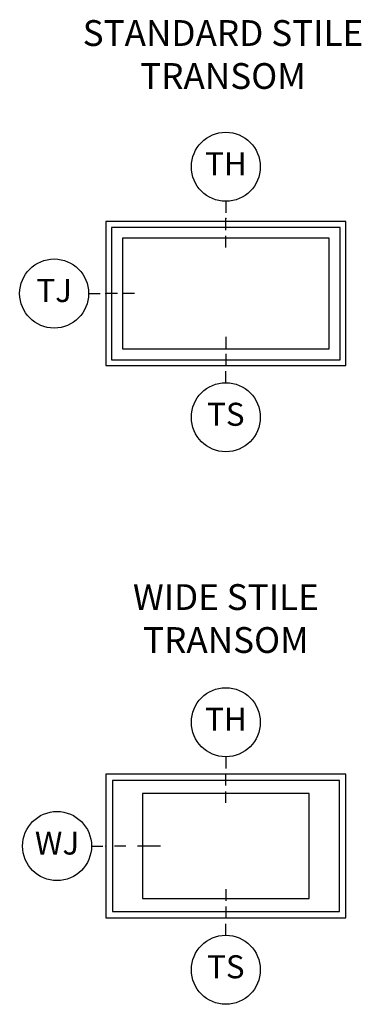
# Model space of a CAD drawing. Units: inches. Extents: x 1 to 296, y 1 to 151.
# Drawn here: x 157 to 161, y 74 to 84 of the extents above; entities that cross this region are included whole.
import ezdxf

# ---------------------------------------------------------------- set-up
doc = ezdxf.new("R2010")
doc.units = ezdxf.units.IN
doc.header["$LTSCALE"] = 0.1875
doc.header["$MEASUREMENT"] = 0
for name, color, linetype in [('ZP-ANNO-IDEN', 80, 'Continuous'), ('ZP-ANNO-TEXT', 255, 'Continuous'), ('ZP-ELEV-FROS', 24, 'Continuous'), ('ZP-ELEV-GLAS-VISB', 175, 'Continuous'), ('ZP-ELEV-SAOS', 52, 'Continuous')]:
    doc.layers.add(name, color=color, linetype=linetype)
doc.layers.add('ZP-ANNO-NPLT', color=7, linetype='Continuous', plot=False)
doc.styles.get("Standard").update_dxf_attribs({"font": 'arial.ttf'})

# ---------------------------------------------------------------- blocks, each defined once
blk = doc.blocks.new('Elev Cut AS CM WS T')
at = {"layer": 'ZP-ELEV-FROS'}
blk.add_lwpolyline([(0, 0), (41.75, 0), (41.75, 25), (0, 25)], close=True, dxfattribs=at)
at = {"layer": 'ZP-ELEV-GLAS-VISB'}
blk.add_lwpolyline([(6.375, 3.398), (35.375, 3.398), (35.375, 21.602), (6.375, 21.602)], close=True, dxfattribs=at)
blk.add_lwpolyline([(6.375, 3.398), (35.375, 3.398), (35.375, 21.602), (6.375, 21.602)], close=True, dxfattribs=at)
at = {"layer": 'ZP-ELEV-SAOS'}
blk.add_lwpolyline([(1.125, 1.125), (40.625, 1.125), (40.625, 23.875), (1.125, 23.875)], close=True, dxfattribs=at)
blk = doc.blocks.new('NG Cut Elev 3-16in Jamb Wide Stile (WJ)')
at = {"layer": 'ZP-ANNO-IDEN'}
for p, q in [((-0.0391, 0), (-0.0078, 0)), ((0.0547, 0), (0.0234, 0)), ((0.1484, 0), (0.0859, 0))]:
    blk.add_line(p, q, dxfattribs=at)
blk.add_circle((-0.1328, 0), 0.0938, dxfattribs=at)
at = {"layer": 'ZP-ANNO-NPLT'}
blk.add_point((0, 0), dxfattribs=at)
at = {"layer": 'ZP-ANNO-IDEN', "insert": (-0.1328, 0), "char_height": 0.0625, "width": 0.15, "attachment_point": 5}
blk.add_mtext('WJ', dxfattribs=at)
blk = doc.blocks.new('NG Cut Elev 1-8in Head Transom (TH)')
at = {"layer": 'ZP-ANNO-IDEN'}
for p, q in [((0, 0.046875), (0, 0.015625)), ((0, -0.03125), (0, 0)), ((0, -0.078125), (0, -0.046875))]:
    blk.add_line(p, q, dxfattribs=at)
blk.add_circle((0, 0.140625), 0.09375, dxfattribs=at)
at = {"layer": 'ZP-ANNO-NPLT'}
blk.add_point((0, 0), dxfattribs=at)
at = {"layer": 'ZP-ANNO-IDEN', "insert": (0, 0.140625), "char_height": 0.0625, "width": 0.125, "attachment_point": 5}
blk.add_mtext('TH', dxfattribs=at)
blk = doc.blocks.new('NG Cut Elev 1-8in Sill Transom (TS)')
at = {"layer": 'ZP-ANNO-IDEN'}
for p, q in [((0, 0.078125), (0, 0.046875)), ((0, 0.03125), (0, 0)), ((0, -0.046875), (0, -0.015625))]:
    blk.add_line(p, q, dxfattribs=at)
blk.add_circle((0, -0.140625), 0.09375, dxfattribs=at)
at = {"layer": 'ZP-ANNO-NPLT'}
blk.add_point((0, 0), dxfattribs=at)
at = {"layer": 'ZP-ANNO-IDEN', "insert": (0, -0.140625), "char_height": 0.0625, "width": 0.125, "attachment_point": 5}
blk.add_mtext('TS', dxfattribs=at)
blk = doc.blocks.new('Elev Cut AS CM SS T')
at = {"layer": 'ZP-ELEV-FROS'}
blk.add_lwpolyline([(2.609, 0), (2.609, 1.563), (0, 1.563), (0, 0)], close=True, dxfattribs=at)
at = {"layer": 'ZP-ELEV-GLAS-VISB'}
blk.add_lwpolyline([(2.43, 0.18), (2.43, 1.383), (0.18, 1.383), (0.18, 0.18)], close=True, dxfattribs=at)
blk.add_lwpolyline([(2.43, 0.18), (2.43, 1.383), (0.18, 1.383), (0.18, 0.18)], close=True, dxfattribs=at)
at = {"layer": 'ZP-ELEV-SAOS'}
blk.add_lwpolyline([(2.547, 0.062), (2.547, 1.5), (0.062, 1.5), (0.062, 0.062)], close=True, dxfattribs=at)
blk = doc.blocks.new('NG Cut Elev 1-8in Jamb Transom (TJ)')
at = {"layer": 'ZP-ANNO-IDEN'}
for p, q in [((-0.046875, 0), (-0.015625, 0)), ((0.03125, 0), (0, 0)), ((0.078125, 0), (0.046875, 0))]:
    blk.add_line(p, q, dxfattribs=at)
blk.add_circle((-0.140625, 0), 0.09375, dxfattribs=at)
at = {"layer": 'ZP-ANNO-NPLT'}
blk.add_point((0, 0), dxfattribs=at)
at = {"layer": 'ZP-ANNO-IDEN', "insert": (-0.140625, 0), "char_height": 0.0625, "width": 0.15, "attachment_point": 5}
blk.add_mtext('TJ', dxfattribs=at)

msp = doc.modelspace()

# ---------------------------------------------------------------- block references
for name, p, xscale, yscale, zscale in [('NG Cut Elev 1-8in Head Transom (TH)', (159.304688, 82.095187), 4, 4, 4), ('NG Cut Elev 1-8in Jamb Transom (TJ)', (158, 81.28125), 4, 4, 4), ('NG Cut Elev 1-8in Sill Transom (TS)', (159.304688, 80.5), 4, 4, 4), ('NG Cut Elev 1-8in Head Transom (TH)', (159.304688, 76.0625), 4, 4, 4), ('Elev Cut AS CM WS T', (158, 74.5), 0.0625, 0.0625, 0.0625), ('NG Cut Elev 3-16in Jamb Wide Stile (WJ)', (158, 75.28125), 4, 4, 4), ('NG Cut Elev 1-8in Sill Transom (TS)', (159.304688, 74.5), 4, 4, 4)]:
    msp.add_blockref(name, p, dxfattribs=dict(xscale=xscale, yscale=yscale, zscale=zscale))
msp.add_blockref('Elev Cut AS CM SS T', (158, 80.5))

# ---------------------------------------------------------------- texts
at = {"layer": 'ZP-ANNO-TEXT', "char_height": 0.28, "attachment_point": 2}
for s, insert in [('STANDARD STILE\\PTRANSOM', (159.273438, 84.25)), ('WIDE STILE\\PTRANSOM', (159.304688, 78.125))]:
    msp.add_mtext(s, dxfattribs=dict(at, insert=insert))

doc.saveas('drawing.dxf')
